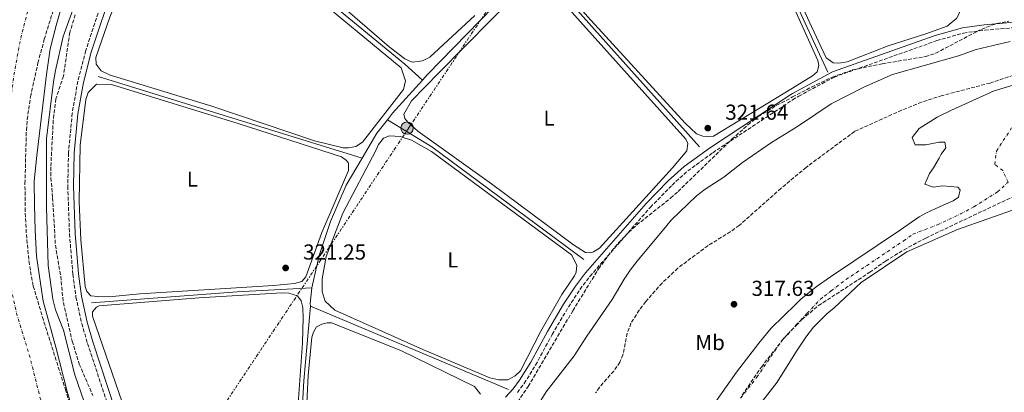
# Model space of a CAD drawing. Units: metres. Extents: x 618350 to 621836, y 4690108 to 4692480.
# Drawn here: x 619679 to 620135, y 4691967 to 4692140 of the extents above; entities that cross this region are included whole.
import ezdxf
from ezdxf.enums import TextEntityAlignment as Align

# ---------------------------------------------------------------- set-up
doc = ezdxf.new("R2010")
doc.units = ezdxf.units.M
doc.header["$MEASUREMENT"] = 0
for name, pattern in [('DGN Style 3', [2.435890702152634, 1.739921930109024, -0.6959687720436097]), ('DGN Style 4', [2.7856150101045474, 1.391937544087219, -0.6959687720436097, 0.001739921930109024, -0.6959687720436097]), ('DGN Style 7', [3.4798438602180486, 1.565929737098122, -0.6959687720436097, 0.5219765790327072, -0.6959687720436097])]:
    doc.linetypes.add(name, pattern=pattern)
for name, color, linetype, lineweight in [('Acequia de obra', 4, 'Continuous', 0), ('Acequia sin especificar', 4, 'Continuous', 0), ('Camino', 7, 'DGN Style 3', 0), ('Cauce permanente', 151, 'Continuous', 13), ('Cauce permanente (área)', 142, 'Continuous', 13), ('Cota de punto acotado terreno', 7, 'Continuous', 0), ('Curva de nivel intermedia', 30, 'Continuous', 0), ('Eje cauce permanente (área)', 70, 'DGN Style 4', 0), ('Etiqueta de uso rústico', 92, 'Continuous', 0), ('Línea de cambio de uso (parcela vista)', 92, 'Continuous', 0), ('Línea eléctrica', 6, 'DGN Style 7', 0), ('Margen derecho', 7, 'Continuous', 0), ('Poste tendido eléctrico', 7, 'Continuous', 0), ('Punto acotado terreno (símbolo)', 7, 'Continuous', 0), ('Transformador', 7, 'Continuous', 0), ('Zona arbolada', 92, 'DGN Style 3', 0)]:
    doc.layers.add(name, color=color, linetype=linetype, lineweight=lineweight)
doc.styles.add('Style-Arial', font='arial.ttf')

# ---------------------------------------------------------------- blocks, each defined once
blk = doc.blocks.new('5PATER')
at = {"layer": 'Punto acotado terreno (símbolo)', "linetype": 'Continuous', "lineweight": 0}
h = blk.add_hatch(color=51, dxfattribs=at)
edge = h.paths.add_edge_path()
edge.add_ellipse((0, 0), major_axis=(-0.1095731443231308, -0.1110710700762829), ratio=0.9994222409660317, start_angle=0, end_angle=360)
blk = doc.blocks.new('5PELE')
at = {"layer": 'Transformador', "linetype": 'Continuous', "lineweight": 0}
h = blk.add_hatch(color=9, dxfattribs=at)
edge = h.paths.add_edge_path()
edge.add_arc((-2.000000476837158e-05, 0), 0.2850000000000001, 0, 360)
at = {"layer": 'Transformador', "color": 252, "linetype": 'Continuous', "lineweight": 0}
blk.add_circle((-2.000000476837158e-05, 0), 0.2850000000000001, dxfattribs=at)

msp = doc.modelspace()

# ---------------------------------------------------------------- linework, layer by layer
at = {"layer": 'Acequia de obra', "color": 4, "linetype": 'Continuous', "lineweight": 0, "extrusion": (0.7151815641673401, -0.6919585067718965, 0.0985330156910052), "elevation": -2803398.76401008, "flags": 128}
msp.add_lwpolyline([(3803139.722738149, 277900.508756776), (3803143.296058264, 277901.7045758921), (3803195.677511369, 277901.0413484832)], dxfattribs=at)
at = {"layer": 'Acequia de obra', "color": 4, "linetype": 'Continuous', "lineweight": 0, "extrusion": (0.3961089471776232, -0.2829478128761012, 0.8735205991586379), "elevation": -1081808.289050496, "flags": 128}
msp.add_lwpolyline([(4178345.683865523, 1941924.75730877), (4178349.535153264, 1941924.572423048), (4178369.94363961, 1941921.860765793)], dxfattribs=at)
at = {"layer": 'Acequia de obra', "color": 4, "linetype": 'Continuous', "lineweight": 0, "extrusion": (0.1439944504690803, -0.08537613916350598, 0.9858886920416733), "elevation": -311020.2754822334, "flags": 128}
msp.add_lwpolyline([(4352107.104280773, 1833630.952887144), (4352120.555098591, 1833630.952887144), (4352128.356587051, 1833629.937368654)], dxfattribs=at)
at = {"layer": 'Acequia de obra', "color": 4, "linetype": 'Continuous', "lineweight": 0, "elevation": 322.429999999993, "flags": 128}
msp.add_lwpolyline([(619814.1100000005, 4692015.77), (619817.4900000002, 4692030.640000001), (619822.8099999996, 4692046.359999999), (619830.0599999996, 4692063.27), (619837.4100000003, 4692075.640000001)], dxfattribs=at)
at = {"layer": 'Acequia de obra', "color": 4, "linetype": 'Continuous', "lineweight": 0, "extrusion": (0.08209290022897268, 0.01107602622136933, 0.9965631326590101), "elevation": 103172.5494432012, "flags": 128}
msp.add_lwpolyline([(4567001.198884679, -1237318.254003855), (4567002.470301211, -1237318.254003855), (4567009.568840333, -1237319.944075547)], dxfattribs=at)
at = {"layer": 'Acequia de obra', "color": 4, "linetype": 'Continuous', "lineweight": 0, "extrusion": (0.006124752950138152, -0.002575111811505756, 0.9999779278566394), "elevation": -7963.675478811289, "flags": 128}
msp.add_lwpolyline([(619891.531061907, 4691963.799348149), (619799.958737098, 4692002.2994758)], dxfattribs=at)
at = {"layer": 'Acequia sin especificar', "color": 4, "linetype": 'Continuous', "lineweight": 0, "flags": 128}
for points, elevation in [([(620002.4600000001, 4692220.680000001), (620010.4699999997, 4692205.789999999), (620035.7999999998, 4692152.609999999), (620052.8700000001, 4692115.49)], 321.6399999999995), ([(619865.2699999996, 4692111.680000001), (619857.2199999997, 4692119.060000001), (619782.0599999996, 4692180.850000001), (619755.2199999997, 4692201.039999999)], 320.8500000000058)]:
    msp.add_lwpolyline(points, dxfattribs=dict(at, elevation=elevation))
at = {"layer": 'Acequia sin especificar', "color": 4, "linetype": 'Continuous', "lineweight": 0, "extrusion": (0.007062911447814065, -0.007902115975770906, 0.9999438343452025), "elevation": -32377.57572328073, "flags": 128}
msp.add_lwpolyline([(619975.8685325433, 4691971.562343629), (619901.041993744, 4692055.274957323)], dxfattribs=at)
at = {"layer": 'Acequia sin especificar', "color": 4, "linetype": 'Continuous', "lineweight": 0, "extrusion": (-0.01180500889728004, 0.003645465589109559, 0.9999236732599013), "elevation": 10110.01953717137, "flags": 128}
msp.add_lwpolyline([(619675.8343735054, 4692107.69206866), (619798.0245117387, 4692069.961817955)], dxfattribs=at)
at = {"layer": 'Acequia sin especificar', "color": 4, "linetype": 'Continuous', "lineweight": 0, "extrusion": (0.3282815503670291, 0.444145626973069, 0.8336461393956787), "elevation": 2287726.44702996, "flags": 128}
msp.add_lwpolyline([(2290470.515076744, -3452536.185807251), (2290446.521607459, -3452538.738772519), (2290359.003467626, -3452538.738772519)], dxfattribs=at)
at = {"layer": 'Acequia sin especificar', "color": 4, "linetype": 'Continuous', "lineweight": 0, "extrusion": (-0.06859825723736934, 0.8975049655626028, 0.4356364492262635), "elevation": 4168729.746576232, "flags": 128}
msp.add_lwpolyline([(-975589.5960611906, -2017200.748788408), (-975555.0538816864, -2017202.504104646), (-975487.4773554367, -2017202.504104646)], dxfattribs=at)
at = {"layer": 'Acequia sin especificar', "color": 4, "linetype": 'Continuous', "lineweight": 0}
msp.add_polyline3d([(619813.5599999996, 4692007.25, 322.570000000007), (619810.4500000002, 4691972.810000001, 320.8500000000058), (619803.9600000001, 4691858.210000001, 320.8500000000058), (619800.3499999996, 4691789.869999999, 320.8500000000058)], dxfattribs=at)
at = {"layer": 'Camino', "color": 7, "linetype": 'DGN Style 3', "lineweight": 0}
for points in [[(619719.8399999986, 4692156.54, 321.7799999999989), (619709.5199999987, 4692125.399999999, 321.7799999999989), (619705.8799999978, 4692111.210000001, 321.7799999999989), (619703.2600000004, 4692096.440000002, 321.7799999999989), (619701.5300000003, 4692078.100000003, 321.7799999999989), (619701.2100000005, 4692062.739999998, 321.7799999999989), (619701.9699999985, 4692040.720000001, 321.7200000000011), (619703.570000001, 4692021.940000001, 321.6499999999941), (619704.9899999981, 4692011.430000001, 321.550000000003), (619707.6499999979, 4691999.219999999, 321.3699999999953), (619710.3900000005, 4691990.010000003, 321.3800000000047), (619720.5899999996, 4691958.930000001, 321.1199999999953)], [(619909.23, 4691967.430000001, 321.7799999999989), (619912.4400000019, 4691971.570000002, 321.7799999999989), (619917.6799999991, 4691980.07, 321.7799999999989), (619925.3799999993, 4691994.219999999, 321.7799999999989), (619932.859999998, 4692006.820000002, 321.7799999999989), (619938.2499999994, 4692015.070000002, 321.7799999999989), (619942.8000000002, 4692021.030000002, 321.7799999999989), (619970.7899999992, 4692052.989999998, 321.7799999999989), (619980.8299999973, 4692063.260000002, 321.7799999999989), (619988.1099999995, 4692069.79, 322.0800000000019), (619999.670000002, 4692078.210000004, 322.1699999999983), (620036.6099999985, 4692102.609999999, 322.1699999999983), (620039.4299999992, 4692104.280000002, 322.1699999999983), (620055.9400000006, 4692113.190000003, 322.1699999999983), (620103.3799999978, 4692129.989999998, 322.1699999999983), (620115.6800000002, 4692133.52, 322.1699999999983), (620125.5899999988, 4692134.840000001, 322.1699999999983), (620151.9799999995, 4692137.109999999, 322.1699999999983)]]:
    msp.add_polyline3d(points, dxfattribs=at)
at = {"layer": 'Cauce permanente', "color": 151, "linetype": 'Continuous', "lineweight": 13}
for points in [[(619699.9900000002, 4692151.609999999, 316.8999999999942), (619695.8499999996, 4692137, 316.8999999999942), (619693.1200000001, 4692126.189999999, 316.8999999999942), (619691.4100000003, 4692114.369999999, 316.8999999999942), (619686.8799999999, 4692076.970000001, 316.8999999999942), (619685.6799999997, 4692064.980000001, 316.8999999999942), (619685.8200000003, 4692054.02, 316.8999999999942), (619686.1399999997, 4692042.380000001, 316.8999999999942), (619686.79, 4692030.4, 316.8999999999942), (619689.8499999996, 4692009.58, 316.8999999999942), (619695.7000000002, 4691988.27, 316.8999999999942), (619700.9500000002, 4691967.800000001, 316.8999999999942), (619705.9600000001, 4691950.689999999, 316.8999999999942)], [(619996.2999999998, 4691956.4, 317.3800000000047), (620010.7000000002, 4691976.720000001, 317.3800000000047), (620020.9299999997, 4691990.189999999, 317.3800000000047), (620026.6299999999, 4691997.140000001, 317.3800000000047), (620038.1299999999, 4692008.26, 317.3800000000047), (620040.3899999997, 4692010.449999999, 317.3800000000047), (620047.5300000003, 4692016.230000001, 317.3800000000047), (620054.1699999999, 4692020.9, 317.3800000000047), (620086.5199999996, 4692042.529999999, 317.3999999999942), (620095.2000000002, 4692048.600000001, 317.4100000000035), (620098.6200000001, 4692050.449999999, 317.4100000000035), (620102.5599999996, 4692052.300000001, 317.4199999999983), (620106.25, 4692053.880000001, 317.4199999999983), (620110.9800000006, 4692056, 317.4199999999983), (620113.3499999996, 4692057.58, 317.4199999999983), (620114.1299999999, 4692061, 317.429999999993), (620113.0800000001, 4692062.32, 317.429999999993), (620105.9699999997, 4692062.83, 317.429999999993), (620101.7599999999, 4692062.300000001, 317.429999999993), (620097.8099999996, 4692063.609999999, 317.4400000000023), (620099.9100000003, 4692068.619999999, 317.4400000000023), (620101.7400000002, 4692071.25, 317.4400000000023), (620104.3700000001, 4692075.730000001, 317.4499999999971), (620105.4199999999, 4692077.57, 317.4499999999971), (620107.5199999996, 4692080.470000001, 317.4499999999971), (620106.9900000002, 4692083.100000001, 317.4499999999971), (620104.3600000005, 4692083.100000001, 317.4499999999971), (620098.3099999996, 4692081.779999999, 317.4600000000065), (620093.3099999996, 4692081.77, 317.4600000000065), (620091.9800000006, 4692085.189999999, 317.4600000000065), (620095.1399999997, 4692089.4, 317.4700000000012), (620103.5499999998, 4692094.680000001, 317.4700000000012), (620110.1299999999, 4692097.850000001, 317.4799999999959), (620129.8600000005, 4692106.83, 317.4900000000052), (620153.0099999999, 4692113.710000001, 317.5099999999948)], [(620140.9900000002, 4692052.49, 317.4499999999971), (620112.8399999999, 4692042.710000001, 317.429999999993), (620089.4299999997, 4692032.4, 317.4100000000035), (620068.3899999997, 4692018.16, 317.3899999999995), (620055.7699999996, 4692006.57, 317.3800000000047), (620052.4100000003, 4692003.77, 317.3800000000047), (620046.2800000003, 4691997.58, 317.3800000000047), (620042.6799999997, 4691993, 317.3800000000047), (620038.4800000006, 4691986.390000001, 317.3800000000047), (620029.4600000001, 4691972.180000001, 317.3800000000047), (620014.29, 4691952.779999999, 317.3800000000047)]]:
    msp.add_polyline3d(points, dxfattribs=at)
at = {"layer": 'Cauce permanente (área)', "color": 142, "linetype": 'Continuous', "lineweight": 13}
for points in [[(619705.9600000001, 4691950.689999999, 316.8999999999942), (619700.9500000002, 4691967.800000001, 316.8999999999942), (619695.7000000002, 4691988.27, 316.8999999999942), (619689.8499999996, 4692009.58, 316.8999999999942), (619686.79, 4692030.4, 316.8999999999942), (619686.1399999997, 4692042.380000001, 316.8999999999942), (619685.8200000003, 4692054.02, 316.8999999999942), (619685.6799999997, 4692064.980000001, 316.8999999999942), (619686.8799999999, 4692076.970000001, 316.8999999999942), (619691.4100000003, 4692114.369999999, 316.8999999999942), (619693.1200000001, 4692126.189999999, 316.8999999999942), (619695.8499999996, 4692137, 316.8999999999942), (619699.9900000002, 4692151.609999999, 316.8999999999942)], [(620153.0099999999, 4692113.710000001, 317.5099999999948), (620129.8600000005, 4692106.83, 317.4900000000052), (620110.1299999999, 4692097.850000001, 317.4799999999959), (620103.5499999998, 4692094.680000001, 317.4700000000012), (620095.1399999997, 4692089.4, 317.4700000000012), (620091.9800000006, 4692085.189999999, 317.4600000000065), (620093.3099999996, 4692081.77, 317.4600000000065), (620098.3099999996, 4692081.779999999, 317.4600000000065), (620104.3600000005, 4692083.100000001, 317.4499999999971), (620106.9900000002, 4692083.100000001, 317.4499999999971), (620107.5199999996, 4692080.470000001, 317.4499999999971), (620105.4199999999, 4692077.57, 317.4499999999971), (620104.3700000001, 4692075.730000001, 317.4499999999971), (620101.7400000002, 4692071.25, 317.4400000000023), (620099.9100000003, 4692068.619999999, 317.4400000000023), (620097.8099999996, 4692063.609999999, 317.4400000000023), (620101.7599999999, 4692062.300000001, 317.429999999993), (620105.9699999997, 4692062.83, 317.429999999993), (620113.0800000001, 4692062.32, 317.429999999993), (620114.1299999999, 4692061, 317.429999999993), (620113.3499999996, 4692057.58, 317.4199999999983), (620110.9800000006, 4692056, 317.4199999999983), (620106.25, 4692053.880000001, 317.4199999999983), (620102.5599999996, 4692052.300000001, 317.4199999999983), (620098.6200000001, 4692050.449999999, 317.4100000000035), (620095.2000000002, 4692048.600000001, 317.4100000000035), (620086.5199999996, 4692042.529999999, 317.3999999999942), (620054.1699999999, 4692020.9, 317.3800000000047), (620047.5300000003, 4692016.230000001, 317.3800000000047), (620040.3899999997, 4692010.449999999, 317.3800000000047), (620038.1299999999, 4692008.26, 317.3800000000047), (620026.6299999999, 4691997.140000001, 317.3800000000047), (620020.9299999997, 4691990.189999999, 317.3800000000047), (620010.7000000002, 4691976.720000001, 317.3800000000047), (619996.2999999998, 4691956.4, 317.3800000000047)], [(620140.9900000002, 4692052.49, 317.4499999999971), (620112.8399999999, 4692042.710000001, 317.429999999993)], [(620112.8399999999, 4692042.710000001, 317.429999999993), (620089.4299999997, 4692032.4, 317.4100000000035), (620068.3899999997, 4692018.16, 317.3899999999995), (620055.7699999996, 4692006.57, 317.3800000000047), (620052.4100000003, 4692003.77, 317.3800000000047), (620046.2800000003, 4691997.58, 317.3800000000047), (620042.6799999997, 4691993, 317.3800000000047), (620038.4800000006, 4691986.390000001, 317.3800000000047), (620029.4600000001, 4691972.180000001, 317.3800000000047), (620014.29, 4691952.779999999, 317.3800000000047)]]:
    msp.add_polyline3d(points, dxfattribs=at)
at = {"layer": 'Curva de nivel intermedia', "color": 30, "linetype": 'Continuous', "lineweight": 0, "elevation": 319.9999999999999, "flags": 128}
for points in [[(619713.0500000003, 4691950.640000001), (619704.4900000019, 4691975.57), (619699.150000002, 4691996.230000001), (619695.5100000009, 4692005.59), (619694.2300000001, 4692010.520000001), (619692.1500000014, 4692026.05), (619691.3300000011, 4692053.039999997), (619691.3700000013, 4692084.769999999), (619694.6100000001, 4692110.899999999), (619695.5199999998, 4692116.17), (619699.1100000017, 4692131.96), (619704.3399999999, 4692146.380000001)], [(620137.3000000011, 4692129.600000001), (620121.5200000008, 4692125.949999999), (620113.320000002, 4692123.05), (620082.8299999997, 4692114.409999999), (620069.6399999999, 4692108.550000001), (620054.51, 4692100.73), (620040.2400000006, 4692091.190000001), (620036.8200000008, 4692089.08), (620026.7800000004, 4692082.88), (620013.4699999999, 4692073.640000001), (620004.7100000002, 4692066.84), (619996.1000000003, 4692061.34), (619992.1500000008, 4692058.270000001), (619980.4699999996, 4692046.940000001), (619978.3600000018, 4692044.48), (619964.6400000001, 4692028.09), (619961.4300000004, 4692023.83), (619958.6100000017, 4692019.7), (619953.12, 4692010.42), (619941.3300000017, 4691993.350000001), (619935.5400000003, 4691984.359999999), (619922.5700000017, 4691967.609999999), (619917.1500000014, 4691958.939999999)]]:
    msp.add_lwpolyline(points, dxfattribs=at)
at = {"layer": 'Eje cauce permanente (área)', "color": 70, "linetype": 'DGN Style 4', "lineweight": 0, "elevation": 316.8999999999941, "flags": 128}
msp.add_lwpolyline([(620035.3099999996, 4692450.470000001), (620031.0499999998, 4692447.32), (620026.9299999997, 4692444.279999999), (620012.9699999997, 4692436.32), (620003.8499999996, 4692430.41), (619994.8499999996, 4692425.09), (619967.2800000003, 4692406.550000001), (619956.2300000006, 4692397.210000001), (619942.5700000003, 4692388.369999999), (619928.6100000005, 4692379.310000001), (619900.0599999996, 4692361.529999999), (619883.9600000001, 4692351.960000001), (619867.9800000006, 4692341.67), (619850.1600000003, 4692330.480000001), (619806.9500000002, 4692300.050000001), (619796.9900000002, 4692293.84), (619773.7000000002, 4692277.82), (619749.8899999997, 4692257.029999999), (619731.8499999996, 4692238.630000001), (619723.1799999997, 4692227.57), (619715.1799999997, 4692215.470000001), (619701.4299999997, 4692190.939999999), (619690.25, 4692167.039999999), (619686.6399999997, 4692157.07), (619682.0800000001, 4692141.52), (619679.3899999997, 4692130.960000001), (619676.4800000006, 4692115.300000001), (619670.7800000003, 4692075.029999999), (619669.8300000001, 4692063.76), (619670.2300000006, 4692052.119999999), (619670.9699999997, 4692039.640000001), (619672.5499999998, 4692026.230000001), (619677.4800000006, 4692003.99), (619683.5300000003, 4691984.32), (619689.0800000001, 4691962.25), (619693.6900000004, 4691946.960000001), (619701.7300000006, 4691926.9), (619710.8600000005, 4691906.180000001), (619719.5, 4691884.359999999), (619723.6699999999, 4691875.390000001), (619732.7100000001, 4691850.949999999), (619758.9199999999, 4691782.49), (619760.7800000003, 4691777.730000001), (619791.0499999998, 4691700.779999999), (619793.6500000004, 4691696.300000001), (619799.3200000003, 4691689.07), (619803.0199999996, 4691684.890000001), (619818.4100000003, 4691673.17)], dxfattribs=at)
at = {"layer": 'Eje cauce permanente (área)', "color": 70, "linetype": 'DGN Style 4', "lineweight": 0}
msp.add_polyline3d([(620012.5, 4691964.75, 317.3800000000047), (620020.0800000001, 4691974.449999999, 317.3800000000047), (620031.7999999998, 4691991.600000001, 317.3800000000047), (620038.2800000003, 4691998.57, 317.3800000000047), (620043.3399999999, 4692004.02, 317.3800000000047), (620049.5599999996, 4692010.529999999, 317.3800000000047), (620051.2800000003, 4692011.869999999, 317.3800000000047), (620054.4900000002, 4692014.350000001, 317.3800000000047), (620061.2800000003, 4692019.529999999, 317.3899999999995), (620087.9699999997, 4692037.470000001, 317.4100000000035), (620092.3099999996, 4692040.5, 317.4100000000035), (620103.6699999999, 4692044.930000001, 317.4199999999983), (620114.3600000005, 4692049.880000001, 317.429999999993), (620120.5300000003, 4692053.180000001, 317.429999999993), (620131.4100000003, 4692060.039999999, 317.4499999999971), (620136.3399999999, 4692064.57, 317.4600000000065), (620133.8600000005, 4692069.91, 317.4600000000065), (620130.1500000004, 4692072.789999999, 317.4600000000065), (620130.9699999997, 4692078.960000001, 317.4700000000012), (620137.9400000004, 4692089.66, 317.4799999999959)], dxfattribs=at)
at = {"layer": 'Línea de cambio de uso (parcela vista)', "color": 92, "linetype": 'Continuous', "lineweight": 0}
for points in [[(620057.9600000001, 4692119.539999999, 322.1699999999983), (620055.4299999997, 4692119.779999999, 322.1699999999983), (620052.2100000001, 4692122.039999999, 322.1699999999983), (620044.2800000003, 4692138.869999999, 321.9100000000035), (620035.7199999997, 4692157.619999999, 321.9100000000035), (620008.1799999997, 4692217.980000001, 321.9100000000035), (620008.4199999999, 4692220.430000001, 321.7700000000041), (620021.4500000002, 4692229.689999999, 321.6399999999995), (620034.4500000002, 4692236.619999999, 321.4499999999971), (620039.2000000002, 4692239.15, 321.3800000000047), (620056.2800000003, 4692247.59, 321.5099999999948), (620080.0199999996, 4692258.58, 321.5099999999948), (620082.5499999998, 4692258.58, 321.5099999999948), (620083.7300000006, 4692258.08, 321.5099999999948), (620085.25, 4692253.949999999, 321.5099999999948), (620093.29, 4692226.17, 321.5099999999948), (620114.9699999997, 4692147.859999999, 322.1399999999995), (620114.7199999997, 4692144.99, 322.1399999999995), (620112.6200000001, 4692140.439999999, 322.1399999999995), (620108.1600000003, 4692136.730000001, 322.1399999999995), (620098.2300000006, 4692133.17, 322.1399999999995), (620080.8600000005, 4692127.59, 322.1699999999983), (620061.9199999999, 4692120.230000001, 322.1699999999983), (620057.9600000001, 4692119.539999999, 322.1699999999983)], [(619997.3099999996, 4692085.65, 321.6399999999995), (619995.0300000003, 4692085.890000001, 321.6399999999995), (619992.1600000003, 4692086.880000001, 321.5099999999948), (619986.9000000004, 4692091.92, 321.3800000000047), (619941.6600000003, 4692141.230000001, 321.3800000000047), (619926.5700000003, 4692158.67, 321.3800000000047), (619924.7000000002, 4692162.380000001, 321.3800000000047), (619925.8600000005, 4692165.76, 321.3800000000047), (619950.9000000004, 4692184.609999999, 321.25), (619991.6799999997, 4692210.810000001, 321.3800000000047), (619999.0899999999, 4692214.310000001, 321.3800000000047), (620002.7199999997, 4692214.07, 321.3800000000047), (620005.5999999996, 4692212.060000001, 321.3800000000047), (620017.0199999996, 4692189.600000001, 321.25), (620035.8700000001, 4692148.08, 321.3999999999942), (620048.25, 4692120.84, 321.5099999999948), (620048.6799999997, 4692118.560000001, 321.6399999999995), (620048.0300000003, 4692115.52, 321.7700000000041), (620045.8399999999, 4692113.74, 321.7700000000041), (620036.5199999996, 4692108.060000001, 321.7700000000041), (620000.0099999999, 4692085.83, 321.7700000000041), (619997.3099999996, 4692085.65, 321.6399999999995)], [(619828.7000000002, 4692080.380000001, 320.9799999999959), (619815.4400000004, 4692083.689999999, 320.9799999999959), (619768.2800000003, 4692099.550000001, 321.1100000000006), (619730.5899999999, 4692111.17, 320.8500000000058), (619720.79, 4692114.07, 320.8500000000058), (619716.6500000004, 4692116.07, 320.8500000000058), (619714.2699999996, 4692119.100000001, 320.8500000000058), (619714.1699999999, 4692122.130000001, 320.8500000000058), (619720.6500000004, 4692140.9, 320.8500000000058), (619727.9000000004, 4692159.07, 320.8500000000058), (619741.2599999999, 4692185.210000001, 320.8500000000058), (619748.29, 4692195.880000001, 320.8500000000058), (619753.0899999999, 4692198.180000001, 320.8500000000058), (619758.4900000002, 4692196.600000001, 320.8500000000058), (619768.7400000002, 4692189.060000001, 320.8500000000058), (619855.5, 4692117.390000001, 320.8500000000058), (619857.4699999997, 4692111.41, 320.8500000000058), (619856.5599999996, 4692107.439999999, 320.8500000000058), (619837.54, 4692083.039999999, 320.9799999999959), (619834.4299999997, 4692081.08, 320.9799999999959), (619831.1399999997, 4692080.390000001, 320.9799999999959), (619828.7000000002, 4692080.380000001, 320.9799999999959)], [(619860.6299999999, 4692120.029999999, 321.3800000000047), (619857.1699999999, 4692121.529999999, 321.3800000000047), (619849.9699999997, 4692127.140000001, 321.3800000000047), (619820.4800000006, 4692152.720000001, 321.3800000000047)], [(619942.9199999999, 4692031.960000001, 321.5099999999948), (619940.8099999996, 4692032.119999999, 321.5099999999948), (619935.2300000006, 4692035.550000001, 321.5099999999948), (619897.2000000002, 4692063.869999999, 321.5099999999948), (619863.25, 4692088.15, 321.5099999999948), (619858.5, 4692092.26, 321.5099999999948), (619857.2300000006, 4692093.939999999, 321.5099999999948), (619856.7100000001, 4692096.050000001, 321.5099999999948), (619860.2199999997, 4692102.230000001, 321.3800000000047), (619872.8899999997, 4692115.119999999, 321.3800000000047), (619909.4000000004, 4692152.26, 321.25), (619915.0300000003, 4692155.32, 321.25), (619918.0599999996, 4692156.27, 321.25), (619921.6100000005, 4692155.609999999, 321.25), (619924.6600000003, 4692153.26, 321.25), (619931.6100000005, 4692146.210000001, 321.25), (619987.1900000004, 4692084.41, 321.25), (619988.1299999999, 4692082.390000001, 321.25), (619987.7300000006, 4692079.100000001, 321.25), (619981.0199999996, 4692071.220000001, 321.25), (619947.2999999998, 4692034.01, 321.3800000000047), (619944.5199999996, 4692032.310000001, 321.5099999999948), (619942.9199999999, 4692031.960000001, 321.5099999999948)], [(619889.54, 4692141.609999999, 321.3800000000047), (619868.7999999998, 4692122.430000001, 321.3800000000047), (619865.2699999996, 4692120.640000001, 321.3800000000047), (619860.6299999999, 4692120.029999999, 321.3800000000047)], [(619720.1399999997, 4692011.65, 321.2400000000052), (619715.0800000001, 4692011.710000001, 321.2400000000052), (619711.8700000001, 4692012.109999999, 321.2400000000052), (619710.0099999999, 4692014.039999999, 321.2400000000052), (619709.3200000003, 4692016.32, 321.2400000000052), (619707.2699999996, 4692037.99, 321.2400000000052), (619706.4199999999, 4692055.449999999, 320.9799999999959), (619706.9600000001, 4692081.689999999, 320.8500000000058), (619709.6299999999, 4692102.789999999, 320.8500000000058), (619710.7100000001, 4692106.09, 320.8500000000058), (619714.4900000002, 4692109.82, 320.8500000000058), (619721.4900000002, 4692109.77, 320.8500000000058), (619780.5499999998, 4692091.52, 320.8500000000058), (619827.79, 4692076.24, 320.9799999999959), (619830.1600000003, 4692074.65, 320.9799999999959), (619831.0999999996, 4692073.310000001, 320.9799999999959), (619831.0300000003, 4692069.930000001, 321.1100000000006), (619818.6900000004, 4692041.27, 321.1100000000006), (619811.3799999999, 4692020.9, 321.2400000000052), (619809.5300000003, 4692018.699999999, 321.2400000000052), (619806.1600000003, 4692017.75, 321.2400000000052), (619796.3799999999, 4692016.77, 321.2400000000052), (619734.5599999996, 4692012.91, 321.2400000000052), (619720.1399999997, 4692011.65, 321.2400000000052)], [(619904.8399999999, 4691973.220000001, 321.1100000000006), (619900.6299999999, 4691973.279999999, 321.1100000000006), (619896.4900000002, 4691974.100000001, 321.1100000000006), (619865.4600000001, 4691987.27, 321.1100000000006), (619824.79, 4692005.359999999, 321.1100000000006), (619820.3799999999, 4692009.640000001, 321.1100000000006), (619818.9199999999, 4692013.939999999, 321.1100000000006), (619818.9699999997, 4692019.930000001, 321.1100000000006), (619820.7800000003, 4692030.230000001, 321.1100000000006), (619828.4299999997, 4692050.26, 321.1100000000006), (619843.7999999998, 4692079.279999999, 321.3800000000047), (619845.0599999996, 4692081.980000001, 321.25), (619847.3200000003, 4692084.949999999, 321.1100000000006), (619850.0099999999, 4692086.060000001, 321.1100000000006), (619854.9900000002, 4692085.75, 321.1100000000006), (619860.3099999996, 4692083.92, 320.9799999999959), (619869.54, 4692078.82, 320.9799999999959), (619934.3200000003, 4692030.99, 320.9799999999959), (619936.7100000001, 4692026.279999999, 321.1100000000006), (619936.4699999997, 4692022.99, 321.1100000000006), (619935.7199999997, 4692021.210000001, 321.1100000000006), (619929.7800000003, 4692012.66, 321.1100000000006), (619920.0800000001, 4691995.74, 321.1100000000006), (619910.6399999997, 4691977.300000001, 321.1100000000006), (619908.2100000001, 4691975.09, 321.1100000000006), (619904.8399999999, 4691973.220000001, 321.1100000000006)], [(619727.9299999997, 4691958.460000001, 320.9799999999959), (619712.5999999996, 4692002.58, 320.8500000000058), (619712.6699999999, 4692004.609999999, 320.8500000000058), (619714.4299999997, 4692006.730000001, 320.8500000000058), (619715.7800000003, 4692007.41, 320.7200000000012), (619761.9100000003, 4692011.189999999, 320.5899999999965), (619800.3600000005, 4692013.42, 320.5899999999965), (619803.4800000006, 4692013.27, 320.5899999999965), (619807.54, 4692012.02, 320.5899999999965), (619809.1600000003, 4692009.67, 320.5899999999965), (619810.0099999999, 4692006.720000001, 320.5899999999965), (619810.1299999999, 4692001.66, 320.5899999999965), (619809.8499999996, 4691990.27, 320.7200000000012), (619807.7999999998, 4691962.25, 320.7200000000012)], [(619810.5499999998, 4691937.039999999, 320.9799999999959), (619812.3700000001, 4691975.27, 320.9799999999959), (619814.1399999997, 4691992.99, 320.9799999999959), (619814.8799999999, 4691995.27, 320.9799999999959), (619816.2199999997, 4691997.640000001, 320.9799999999959), (619818.75, 4691998.92, 320.9799999999959), (619821.1900000004, 4691999.52, 320.8500000000058), (619823.2999999998, 4691999.619999999, 320.9799999999959), (619855.3399999999, 4691986.789999999, 320.9799999999959), (619889.3399999999, 4691970.180000001, 320.9799999999959), (619892.2199999997, 4691966.65, 320.9799999999959)]]:
    msp.add_polyline3d(points, dxfattribs=at)
at = {"layer": 'Línea eléctrica', "color": 6, "linetype": 'DGN Style 7', "lineweight": 0}
msp.add_polyline3d([(620473.8500000006, 4690542.340000001, 352.0299999999988), (620437.5988067352, 4690595.370317006, 352.0062000000034), (620367.1000000006, 4690698.499999999, 351.9600000000065), (620266.2000000001, 4690852.190000001, 350.6600000000035), (620166.9899999994, 4691001.46, 348.4199999999983), (619988.7499999994, 4691265.75, 321.8300000000018), (619847.6800000003, 4691477.739999999, 320.1199999999953), (619724.6800000005, 4691657.580000003, 320.5500000000029), (619647.379999999, 4691773.690000001, 320.320000000007), (619743.9999999992, 4691917.309999998, 320.9799999999959), (619858.9400000012, 4692089.600000002, 321.3399999999965), (620090.6200000021, 4692436.690000002, 323.2299999999959), (620112.9600000004, 4692451.8, 324.3000000000029)], dxfattribs=at)
at = {"layer": 'Margen derecho', "color": 7, "linetype": 'Continuous', "lineweight": 0}
for points in [[(619722.2899999984, 4692155.660000001, 321.7799999999989), (619712.0100000009, 4692124.670000004, 321.7799999999989), (619708.4200000013, 4692110.660000001, 321.7799999999989), (619705.8399999996, 4692096.09, 321.7799999999989), (619704.1299999976, 4692077.950000001, 321.7799999999989), (619703.8099999978, 4692062.760000003, 321.7799999999989), (619704.5700000002, 4692040.870000003, 321.7200000000011), (619706.1599999992, 4692022.230000001, 321.6499999999941), (619707.5499999997, 4692011.88, 321.550000000003), (619710.1700000014, 4691999.870000003, 321.3699999999953), (619712.8700000015, 4691990.780000002, 321.3800000000047), (619723.0300000005, 4691959.830000003, 321.1199999999953)], [(619903.7800000006, 4691965.270000001, 321.6399999999995), (619907.2299999995, 4691969.100000002, 321.7799999999989), (619910.3000000007, 4691973.050000002, 321.7799999999989), (619915.4400000017, 4691981.370000001, 321.7799999999989), (619923.1200000016, 4691995.5, 321.7799999999989), (619930.6499999975, 4692008.2, 321.7799999999989), (619936.1299999983, 4692016.57, 321.7799999999989), (619940.7800000019, 4692022.670000004, 321.7799999999989), (619968.879999998, 4692054.760000004, 321.7799999999989), (619979.0300000003, 4692065.140000002, 321.7799999999989), (619986.4699999989, 4692071.82, 322.0800000000019), (619998.1900000002, 4692080.350000001, 322.1699999999983), (620035.739999999, 4692105.16, 322.1699999999983), (620036.5599999992, 4692105.600000002, 322.1699999999983), (620055.1000000001, 4692115.560000001, 322.1699999999983), (620102.6099999989, 4692132.38, 322.1699999999983), (620115.1599999995, 4692135.989999999, 322.1699999999983), (620125.3200000006, 4692137.330000003, 322.1699999999983), (620151.5899999985, 4692139.600000001, 322.1699999999983)]]:
    msp.add_polyline3d(points, dxfattribs=at)
at = {"layer": 'Zona arbolada', "color": 92, "linetype": 'DGN Style 3', "lineweight": 0}
for points in [[(619704.7599999999, 4691953.279999999, 323.8800000000047), (619700.29, 4691968.189999999, 323.75), (619689.9199999999, 4692000.859999999, 324.2799999999988), (619685.1900000004, 4692016.730000001, 324.2799999999988), (619683.4100000003, 4692026.58, 324.2799999999988), (619682.0099999999, 4692041.16, 324.2799999999988), (619681.5099999999, 4692051.15, 324.2799999999988), (619681.3899999997, 4692063.970000001, 324.2799999999988), (619682.04, 4692088.560000001, 324.4100000000035), (619682.4400000004, 4692093.539999999, 324.4100000000035), (619683.9600000001, 4692104.130000001, 324.4100000000035), (619687.4000000004, 4692119.67, 324.4100000000035), (619690.3399999999, 4692130.619999999, 324.4100000000035), (619698.6200000001, 4692157.390000001, 324.429999999993)], [(619683.9600000001, 4692104.130000001, 324.4100000000035), (619687.4000000004, 4692119.67, 324.4100000000035), (619690.3399999999, 4692130.619999999, 324.4100000000035), (619698.6200000001, 4692157.390000001, 324.429999999993)], [(619704.6699999999, 4692142, 324.2799999999988), (619702.1299999999, 4692133.800000001, 324.2799999999988), (619699.2000000002, 4692113.619999999, 324.2799999999988), (619695.7100000001, 4692103.060000001, 324.1499999999942), (619694.4800000006, 4692093.130000001, 324.1499999999942), (619693.3399999999, 4692071.58, 324.1499999999942), (619693.3899999997, 4692066.59, 324.2899999999936), (619694.1799999997, 4692057.41, 324.6699999999983), (619695.4699999997, 4692035.480000001, 324.6699999999983), (619697.9100000003, 4692021.07, 324.6699999999983), (619699.1500000004, 4692008.930000001, 324.6699999999983), (619703.2699999996, 4691991.130000001, 324.6699999999983), (619706.5199999996, 4691980.5, 324.6699999999983), (619712.79, 4691965.970000001, 324.2799999999988)], [(619704.6699999999, 4692142, 324.2799999999988), (619702.1299999999, 4692133.800000001, 324.2799999999988), (619699.2000000002, 4692113.619999999, 324.2799999999988), (619695.7100000001, 4692103.060000001, 324.1499999999942), (619694.4800000006, 4692093.130000001, 324.1499999999942), (619693.3399999999, 4692071.58, 324.1499999999942), (619693.3899999997, 4692066.59, 324.2899999999936), (619694.1799999997, 4692057.41, 324.6699999999983), (619695.4699999997, 4692035.480000001, 324.6699999999983), (619697.9100000003, 4692021.07, 324.6699999999983), (619699.1500000004, 4692008.930000001, 324.6699999999983), (619703.2699999996, 4691991.130000001, 324.6699999999983), (619706.5199999996, 4691980.5, 324.6699999999983), (619712.79, 4691965.970000001, 324.2799999999988)], [(619896.9800000006, 4691944.92, 327.1699999999983), (619914.29, 4691970.15, 327.9600000000065), (619934.8899999997, 4692005.140000001, 327.9700000000012), (619946.8700000001, 4692024.619999999, 327.9700000000012), (619952.8200000003, 4692032.67, 327.9700000000012), (619956.0700000003, 4692036.5, 327.9700000000012), (619960.7599999999, 4692041.42, 327.9700000000012), (619964.4699999997, 4692044.800000001, 327.9700000000012), (619980.1699999999, 4692057.199999999, 327.9700000000012), (619983.6100000005, 4692060.27, 327.9700000000012), (620008.4900000002, 4692084.42, 328.5399999999936), (620015.9400000004, 4692091.100000001, 328.7200000000012), (620020.7199999997, 4692094.880000001, 328.7599999999948), (620029.2400000002, 4692100.109999999, 328.7599999999948), (620036.5899999999, 4692103.949999999, 328.7599999999948), (620045.3799999999, 4692108.539999999, 328.7599999999948), (620055.0700000003, 4692113.15, 328.7599999999948), (620064.5, 4692116.529999999, 328.7599999999948), (620078.1200000001, 4692119.310000001, 327.929999999993), (620098.1699999999, 4692122.619999999, 327.929999999993), (620102.8799999999, 4692124.220000001, 327.8399999999965), (620121.8300000001, 4692134.220000001, 327.4499999999971), (620126.4500000002, 4692136.300000001, 327.3899999999995), (620131.1799999997, 4692137.960000001, 327.3500000000058), (620136.7199999997, 4692139.02, 327.3000000000029)], [(620036.5899999999, 4692103.949999999, 328.7599999999948), (620045.3799999999, 4692108.539999999, 328.7599999999948), (620055.0700000003, 4692113.15, 328.7599999999948), (620064.5, 4692116.529999999, 328.7599999999948), (620078.1200000001, 4692119.310000001, 327.929999999993), (620098.1699999999, 4692122.619999999, 327.929999999993), (620102.8799999999, 4692124.220000001, 327.8399999999965), (620121.8300000001, 4692134.220000001, 327.4499999999971), (620126.4500000002, 4692136.300000001, 327.3899999999995), (620131.1799999997, 4692137.960000001, 327.3500000000058), (620136.7199999997, 4692139.02, 327.3000000000029)], [(620141.0899999999, 4692114.789999999, 329.0800000000018), (620127.9800000006, 4692110.4, 329.0899999999965), (620105.8399999999, 4692104.630000001, 328.9799999999959), (620096.3200000003, 4692101.57, 328.5), (620087.04, 4692097.859999999, 327.9600000000065), (620065.2999999998, 4692088.029999999, 325.6000000000058), (620042.8399999999, 4692071.4, 327.1300000000047), (620037.1799999997, 4692066.689999999, 327.2799999999988), (620031.1799999997, 4692061.699999999, 327.4400000000023), (620011.8700000001, 4692044.560000001, 328.2299999999959), (620007.79, 4692041.680000001, 328.3500000000058), (619997.4100000003, 4692035.199999999, 328.5), (619983.4600000001, 4692024.83, 328.5), (619976.2100000001, 4692017.960000001, 328.3999999999942), (619968.6900000004, 4692009.4, 328.2299999999959), (619965.6100000005, 4692005.439999999, 328.1300000000047), (619961.8200000003, 4691999.41, 327.9700000000012), (619960.0800000001, 4691994.75, 327.8399999999965), (619958.1100000005, 4691984.810000001, 327.5500000000029), (619956.6900000004, 4691981.33, 327.4400000000023), (619953.8300000001, 4691977.289999999, 327.3500000000058), (619947.1799999997, 4691969.74, 327.2400000000052), (619945.4600000001, 4691967.27, 327.179999999993)], [(620141.0899999999, 4692114.789999999, 329.0800000000018), (620127.9800000006, 4692110.4, 329.0899999999965), (620105.8399999999, 4692104.630000001, 328.9799999999959), (620096.3200000003, 4692101.57, 328.5), (620087.04, 4692097.859999999, 327.9600000000065), (620065.2999999998, 4692088.029999999, 325.6000000000058), (620042.8399999999, 4692071.4, 327.1300000000047), (620037.1799999997, 4692066.689999999, 327.2799999999988), (620031.1799999997, 4692061.699999999, 327.4400000000023), (620011.8700000001, 4692044.560000001, 328.2299999999959), (620007.79, 4692041.680000001, 328.3500000000058), (619997.4100000003, 4692035.199999999, 328.5), (619983.4600000001, 4692024.83, 328.5), (619976.2100000001, 4692017.960000001, 328.3999999999942), (619968.6900000004, 4692009.4, 328.2299999999959), (619965.6100000005, 4692005.439999999, 328.1300000000047), (619961.8200000003, 4691999.41, 327.9700000000012), (619960.0800000001, 4691994.75, 327.8399999999965), (619958.1100000005, 4691984.810000001, 327.5500000000029), (619956.6900000004, 4691981.33, 327.4400000000023), (619953.8300000001, 4691977.289999999, 327.3500000000058), (619947.1799999997, 4691969.74, 327.2400000000052), (619945.4600000001, 4691967.27, 327.179999999993)], [(619704.7599999999, 4691953.279999999, 323.8800000000047), (619700.29, 4691968.189999999, 323.75), (619689.9199999999, 4692000.859999999, 324.2799999999988), (619685.1900000004, 4692016.730000001, 324.2799999999988), (619683.4100000003, 4692026.58, 324.2799999999988), (619682.0099999999, 4692041.16, 324.2799999999988), (619681.5099999999, 4692051.15, 324.2799999999988), (619681.3899999997, 4692063.970000001, 324.2799999999988), (619682.04, 4692088.560000001, 324.4100000000035), (619682.4400000004, 4692093.539999999, 324.4100000000035), (619683.9600000001, 4692104.130000001, 324.4100000000035)], [(619896.9800000006, 4691944.92, 327.1699999999983), (619914.29, 4691970.15, 327.9600000000065), (619934.8899999997, 4692005.140000001, 327.9700000000012), (619946.8700000001, 4692024.619999999, 327.9700000000012), (619952.8200000003, 4692032.67, 327.9700000000012), (619956.0700000003, 4692036.5, 327.9700000000012), (619960.7599999999, 4692041.42, 327.9700000000012), (619964.4699999997, 4692044.800000001, 327.9700000000012), (619980.1699999999, 4692057.199999999, 327.9700000000012), (619983.6100000005, 4692060.27, 327.9700000000012), (620008.4900000002, 4692084.42, 328.5399999999936), (620015.9400000004, 4692091.100000001, 328.7200000000012), (620020.7199999997, 4692094.880000001, 328.7599999999948), (620029.2400000002, 4692100.109999999, 328.7599999999948), (620036.5899999999, 4692103.949999999, 328.7599999999948)], [(620013.2100000001, 4691966.109999999, 324.4100000000035), (620022.1600000003, 4691979.140000001, 324.0200000000041), (620032.6399999997, 4691992.480000001, 324.0200000000041), (620038.2800000003, 4691998.380000001, 324.0200000000041), (620040.9199999999, 4692001.130000001, 324.0200000000041), (620048.6100000005, 4692007.539999999, 324.0200000000041), (620072.2999999998, 4692022.939999999, 324.0200000000041), (620079.6100000005, 4692028.119999999, 324.0200000000041), (620088.1600000003, 4692033.32, 324.2200000000012), (620098.2000000002, 4692038.76, 324.2799999999988), (620142.1500000004, 4692059.52, 324.3399999999965)], [(620032.6399999997, 4691992.480000001, 324.0200000000041), (620038.2800000003, 4691998.380000001, 324.0200000000041), (620040.9199999999, 4692001.130000001, 324.0200000000041), (620048.6100000005, 4692007.539999999, 324.0200000000041), (620072.2999999998, 4692022.939999999, 324.0200000000041), (620079.6100000005, 4692028.119999999, 324.0200000000041), (620088.1600000003, 4692033.32, 324.2200000000012), (620098.2000000002, 4692038.76, 324.2799999999988), (620142.1500000004, 4692059.52, 324.3399999999965)], [(620013.2100000001, 4691966.109999999, 324.4100000000035), (620022.1600000003, 4691979.140000001, 324.0200000000041), (620032.6399999997, 4691992.480000001, 324.0200000000041)]]:
    msp.add_polyline3d(points, dxfattribs=at)

# ---------------------------------------------------------------- block references
at = {"layer": 'Poste tendido eléctrico', "color": 7, "linetype": 'Continuous', "lineweight": 0, "xscale": 10, "yscale": 10, "zscale": 10}
msp.add_blockref('5PELE', (619858.1799999989, 4692089.600000002, 321.3399999999965), dxfattribs=at)
at = {"layer": 'Punto acotado terreno (símbolo)', "color": 7, "linetype": 'Continuous', "lineweight": 0, "xscale": 10, "yscale": 10, "zscale": 10}
for p in [(619997.3599999987, 4692089.559999999, 321.6399999999999), (619802.0100000005, 4692024.930000001, 321.2400000000057), (620009.4899999967, 4692008.149999999, 317.6300000000047)]:
    msp.add_blockref('5PATER', p, dxfattribs=at)

# ---------------------------------------------------------------- texts
at = {"layer": 'Cota de punto acotado terreno', "color": 7, "linetype": 'Continuous', "lineweight": 0, "style": 'Style-Arial'}
for s, p in [('321.64', (620005.4499999983, 4692093.420000002, 321.6399999999995)), ('321.25', (619810.1000000024, 4692028.79, 321.2400000000052)), ('317.63', (620017.5899999997, 4692012.010000002, 317.6300000000047))]:
    msp.add_text(s, height=7.000000000000002, dxfattribs=at).set_placement(p)
at = {"layer": 'Etiqueta de uso rústico', "color": 92, "linetype": 'Continuous', "lineweight": 0, "style": 'Style-Arial'}
for s, p in [('L', (619923.9114203799, 4692094.180009999, 321.3699999999953)), ('L', (619758.8814203775, 4692065.990009997, 320.9700000000012)), ('L', (619879.3714203795, 4692028.650009998, 321.0399999999936)), ('Mb', (619998.4202462443, 4691990.490009997, 318.0399999999936))]:
    msp.add_text(s, height=7.000000000000002, dxfattribs=at).set_placement(p, align=Align.MIDDLE_CENTER)

doc.saveas('drawing.dxf')
